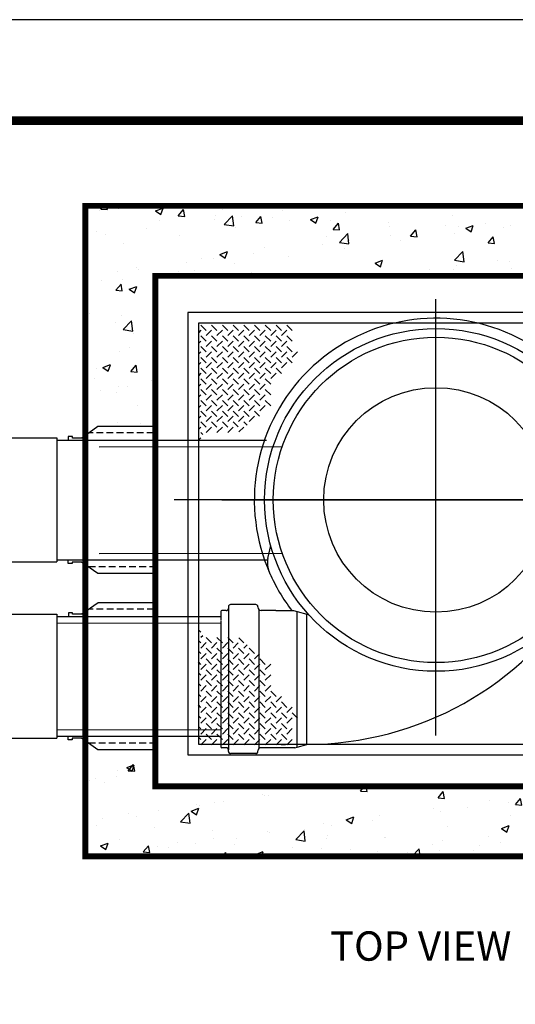
# Model space of a CAD drawing. Extents: x 229 to 484, y -27 to 303.
# Drawn here: x 315 to 361, y 212 to 303 of the extents above; entities that cross this region are included whole.
import ezdxf

# ---------------------------------------------------------------- set-up
doc = ezdxf.new("R2010")
doc.units = 0
doc.header["$LTSCALE"] = 5
doc.header["$MEASUREMENT"] = 0
doc.linetypes.add('HIDDEN2', pattern=[0.1875, 0.125, -0.0625])
doc.layers.get('0').update_dxf_attribs({"linetype": 'CONTINUOUS'})
for name, color, linetype in [('ACHSEN', 7, 'CONTINUOUS'), ('AVERDECKTE', 7, 'CONTINUOUS'), ('CON', 6, 'CONTINUOUS'), ('CONCRETE', 6, 'CONTINUOUS'), ('GTSPECS', 7, 'CONTINUOUS'), ('PIPING', 3, 'CONTINUOUS'), ('SHT', 1, 'CONTINUOUS'), ('TEX', 2, 'CONTINUOUS'), ('UMRISS05', 7, 'CONTINUOUS'), ('WFF100', 7, 'CONTINUOUS')]:
    doc.layers.add(name, color=color, linetype=linetype)
doc.layers.add('NO PRINT', color=7, linetype='CONTINUOUS', plot=False)
doc.styles.add('SIMPLEX', font='SIMPLEX', dxfattribs={"width": 0.9})
pattern_1 = [(50, (-348.178, 18.469), (7.1726, -0.62752), [0.75, -8.25]), (355, (-348.178, 18.469), (-1.38751, 7.52192), [0.6, -6.6]), (100.4514, (-347.5803, 18.417), (5.785094, 6.894395), [0.6374, -7.01142]), (46.1842, (-348.178, 20.469), (10.67241, -1.65519), [1.125, -12.375]), (96.6356, (-347.289, 20.331), (9.34663, 9.74118), [0.9561, -10.51713]), (351.1842, (-348.178, 20.469), (9.34662, 9.74119), [0.9, -9.9]), (21, (-347.178, 19.969), (5.96907, -4.02619), [0.75, -8.25]), (326, (-347.178, 19.969), (2.43315, 7.2515), [0.6, -6.6]), (71.4514, (-346.6806, 19.6336), (8.402226, 3.225305), [0.6374, -7.01142]), (37.5, (-348.178, 18.469), (0.1215986, 3.3289385), [0, -6.52, 0, -6.7, 0, -6.625]), (7.5, (-348.178, 18.469), (2.630695, 3.944117), [0, -3.82, 0, -6.37, 0, -2.525]), (327.5, (-350.408, 18.469), (5.338224, -0.225549), [0, -2.5, 0, -7.8, 0, -10.35]), (317.5, (-351.408, 18.469), (5.831862, 1.00105), [0, -3.25, 0, -5.18, 0, -7.35])]

# ---------------------------------------------------------------- blocks, each defined once
blk = doc.blocks.new('Block 10')
at = {"layer": 'ACHSEN', "color": 9, "linetype": 'Continuous'}
for p, q in [((23827.56, -17609.65), (23827.56, -17215.9)), ((23630.68, -17393.2), (24024.43, -17393.2))]:
    blk.add_line(p, q, dxfattribs=at)
at = {"layer": 'UMRISS05', "color": 80, "linetype": 'Continuous'}
for p, q in [((23991.72, -17378.14), (23981.71, -17360.92)), ((23673.06, -17447.15), (23675.69, -17434.93)), ((23661.86, -17489.36), (23638.86, -17489.36)), ((23629.86, -17495.86), (23629.86, -17503.32)), ((23634.86, -17494.86), (23630.86, -17494.86)), ((23636.86, -17491.36), (23636.86, -17492.86)), ((23636.86, -17492.86), (23636.86, -17622.86)), ((23663.86, -17491.36), (23663.86, -17491.86)), ((23664.74, -17493.98), (23664.74, -17621.74)), ((23680.36, -17494.86), (23666.86, -17494.86)), ((23680.36, -17494.86), (23696.59, -17494.86)), ((23696.59, -17494.86), (23699.94, -17495.75)), ((23699.94, -17620.28), (23699.94, -17495.75)), ((23699.94, -17495.75), (23708.98, -17498.18)), ((23708.98, -17617.86), (23708.98, -17498.18)), ((23708.98, -17498.18), (23710.15, -17498.18)), ((23629.86, -17503.86), (23629.86, -17612.18)), ((23629.86, -17612.56), (23629.86, -17619.86)), ((23634.86, -17620.86), (23630.86, -17620.86)), ((23636.86, -17624.36), (23636.86, -17622.86)), ((23663.86, -17624.36), (23663.86, -17623.86)), ((23697.78, -17620.86), (23666.86, -17620.86)), ((23697.78, -17620.86), (23699.94, -17620.28)), ((23699.94, -17620.28), (23708.98, -17617.86)), ((23661.86, -17626.36), (23638.86, -17626.36))]:
    blk.add_line(p, q, dxfattribs=at)
for radius in [157.5, 149.5, 103.14]:
    blk.add_circle((23827.56, -17393.2), radius, dxfattribs=at)
for centre, radius, start, end in [((23827.56, -17393.2), 166.95, 2.40665, 203.97695), ((23974.42, -17388.18), 20, 1.9569, 30.1504), ((23827.56, -17393.2), 166.95, 301.84626, 1.9569), ((23692.61, -17451.36), 20, 167.85192, 203.31559), ((23827.56, -17393.2), 166.95, 203.31559, 203.69354), ((23827.56, -17393.2), 166.95, 203.69354, 217.5104), ((23708.19, -17320.71), 297.14, 270.15308, 328.19255), ((23638.86, -17491.36), 2, 90, 180), ((23661.86, -17491.36), 2, 0, 90), ((23630.86, -17495.86), 1, 90, 180), ((23634.86, -17492.86), 2, 270, 0), ((23666.86, -17491.86), 3, 180, 270), ((23827.56, -17393.2), 166.95, 300.07386, 301.84626), ((23630.86, -17619.86), 1, 180, 270), ((23634.86, -17622.86), 2, 0, 90), ((23638.86, -17624.36), 2, 180, 270), ((23661.86, -17624.36), 2, 270, 0), ((23666.86, -17623.86), 3, 90, 180)]:
    blk.add_arc(centre, radius, start, end, dxfattribs=at)
blk = doc.blocks.new('A$C114612AE')
at = {"color": 9, "linetype": 'Continuous'}
for p, q in [((0.222, 10.175), (0, 9.953)), ((0.222, 10.654), (0.72, 10.156)), ((1.217, 10.175), (0.72, 9.678)), ((1.217, 10.654), (1.715, 10.156)), ((2.213, 10.175), (1.715, 9.678)), ((2.213, 10.654), (2.71, 10.156)), ((3.208, 10.175), (2.71, 9.678)), ((3.208, 10.654), (3.706, 10.156)), ((4.203, 10.175), (3.706, 9.678)), ((4.203, 10.654), (4.701, 10.156)), ((5.199, 10.175), (4.701, 9.678)), ((5.199, 10.654), (5.696, 10.156)), ((6.194, 10.175), (5.696, 9.678)), ((6.194, 10.654), (6.692, 10.156)), ((7.189, 10.175), (6.692, 9.678)), ((7.189, 10.654), (7.687, 10.156)), ((8.185, 10.175), (7.687, 9.678)), ((8.185, 10.654), (8.682, 10.156)), ((0.222, 9.18), (0, 8.958)), ((0.222, 9.659), (0.72, 9.161)), ((1.217, 9.18), (0.72, 8.682)), ((1.217, 9.659), (1.715, 9.161)), ((2.213, 9.18), (1.715, 8.682)), ((2.213, 9.659), (2.71, 9.161)), ((3.208, 9.18), (2.71, 8.682)), ((3.208, 9.659), (3.706, 9.161)), ((4.203, 9.18), (3.706, 8.682)), ((4.203, 9.659), (4.701, 9.161)), ((5.199, 9.18), (4.701, 8.682)), ((5.199, 9.659), (5.696, 9.161)), ((6.194, 9.18), (5.696, 8.682)), ((6.194, 9.659), (6.692, 9.161)), ((7.189, 9.18), (6.692, 8.682)), ((7.189, 9.659), (7.687, 9.161)), ((8.185, 9.18), (7.687, 8.682)), ((8.185, 9.659), (8.682, 9.161)), ((0.222, 8.663), (0.72, 8.166)), ((1.217, 8.663), (1.715, 8.166)), ((2.213, 8.663), (2.71, 8.166)), ((3.208, 8.663), (3.706, 8.166)), ((4.203, 8.663), (4.701, 8.166)), ((5.199, 8.663), (5.696, 8.166)), ((6.194, 8.663), (6.692, 8.166)), ((7.189, 8.663), (7.687, 8.166)), ((8.185, 8.663), (8.682, 8.166)), ((0.222, 8.185), (0, 7.963)), ((0.222, 7.668), (0.72, 7.17)), ((1.217, 8.185), (0.72, 7.687)), ((1.217, 7.668), (1.715, 7.17)), ((2.213, 8.185), (1.715, 7.687)), ((2.213, 7.668), (2.71, 7.17)), ((3.208, 8.185), (2.71, 7.687)), ((3.208, 7.668), (3.706, 7.17)), ((4.203, 8.185), (3.706, 7.687)), ((4.203, 7.668), (4.701, 7.17)), ((5.199, 8.185), (4.701, 7.687)), ((5.199, 7.668), (5.696, 7.17)), ((6.194, 8.185), (5.696, 7.687)), ((6.194, 7.668), (6.692, 7.17)), ((7.189, 8.185), (6.692, 7.687)), ((7.189, 7.668), (7.687, 7.17)), ((8.185, 8.185), (7.687, 7.687)), ((8.185, 7.668), (8.682, 7.17)), ((9.18, 8.185), (8.682, 7.687)), ((0.222, 7.189), (0, 6.967)), ((0.222, 6.673), (0.72, 6.175)), ((1.217, 7.189), (0.72, 6.692)), ((1.217, 6.673), (1.715, 6.175)), ((2.213, 7.189), (1.715, 6.692)), ((2.213, 6.673), (2.71, 6.175)), ((3.208, 7.189), (2.71, 6.692)), ((3.208, 6.673), (3.706, 6.175)), ((4.203, 7.189), (3.706, 6.692)), ((4.203, 6.673), (4.701, 6.175)), ((5.199, 7.189), (4.701, 6.692)), ((5.199, 6.673), (5.696, 6.175)), ((6.194, 7.189), (5.696, 6.692)), ((6.194, 6.673), (6.692, 6.175)), ((7.189, 7.189), (6.692, 6.692)), ((7.189, 6.673), (7.687, 6.175)), ((8.185, 7.189), (7.687, 6.692)), ((0.222, 6.194), (0, 5.972)), ((0.222, 5.677), (0.72, 5.18)), ((1.217, 6.194), (0.72, 5.696)), ((1.217, 5.677), (1.715, 5.18)), ((2.213, 6.194), (1.715, 5.696)), ((2.213, 5.677), (2.71, 5.18)), ((3.208, 6.194), (2.71, 5.696)), ((3.208, 5.677), (3.706, 5.18)), ((4.203, 6.194), (3.706, 5.696)), ((4.203, 5.677), (4.701, 5.18)), ((5.199, 6.194), (4.701, 5.696)), ((5.199, 5.677), (5.696, 5.18)), ((6.194, 6.194), (5.696, 5.696)), ((6.194, 5.677), (6.692, 5.18)), ((7.189, 6.194), (6.692, 5.696)), ((0.222, 5.199), (0, 4.977)), ((0.222, 4.682), (0.72, 4.184)), ((1.217, 5.199), (0.72, 4.701)), ((1.217, 4.682), (1.715, 4.184)), ((2.213, 5.199), (1.715, 4.701)), ((2.213, 4.682), (2.71, 4.184)), ((3.208, 5.199), (2.71, 4.701)), ((3.208, 4.682), (3.706, 4.184)), ((4.203, 5.199), (3.706, 4.701)), ((4.203, 4.682), (4.701, 4.184)), ((5.199, 5.199), (4.701, 4.701)), ((5.199, 4.682), (5.696, 4.184)), ((6.194, 5.199), (5.696, 4.701)), ((6.194, 4.682), (6.692, 4.184)), ((0.222, 4.203), (0, 3.981)), ((0.222, 3.687), (0.72, 3.189)), ((1.217, 4.203), (0.72, 3.706)), ((1.217, 3.687), (1.715, 3.189)), ((2.213, 4.203), (1.715, 3.706)), ((2.213, 3.687), (2.71, 3.189)), ((3.208, 4.203), (2.71, 3.706)), ((3.208, 3.687), (3.706, 3.189)), ((4.203, 4.203), (3.706, 3.706)), ((4.203, 3.687), (4.701, 3.189)), ((5.199, 4.203), (4.701, 3.706)), ((5.199, 3.687), (5.696, 3.189)), ((6.194, 4.203), (5.696, 3.706)), ((6.194, 3.687), (6.692, 3.189)), ((0.222, 3.208), (0, 2.986)), ((1.217, 3.208), (0.72, 2.71)), ((2.213, 3.208), (1.715, 2.71)), ((3.208, 3.208), (2.71, 2.71)), ((4.203, 3.208), (3.706, 2.71)), ((5.199, 3.208), (4.701, 2.71)), ((6.194, 3.208), (5.696, 2.71)), ((0.222, 2.213), (0, 1.991)), ((0.222, 2.691), (0.72, 2.194)), ((1.217, 2.213), (0.72, 1.715)), ((1.217, 2.691), (1.715, 2.194)), ((2.213, 2.213), (1.715, 1.715)), ((2.213, 2.691), (2.71, 2.194)), ((3.208, 2.213), (2.71, 1.715)), ((3.208, 2.691), (3.706, 2.194)), ((4.203, 2.213), (3.706, 1.715)), ((4.203, 2.691), (4.701, 2.194)), ((5.199, 2.213), (4.701, 1.715)), ((5.199, 2.691), (5.656, 2.234)), ((0.222, 1.217), (0, 0.995)), ((0.222, 1.696), (0.72, 1.198)), ((1.217, 1.217), (0.72, 0.72)), ((1.217, 1.696), (1.715, 1.198)), ((2.213, 1.217), (1.715, 0.72)), ((2.213, 1.696), (2.71, 1.198)), ((3.208, 1.217), (2.71, 0.72)), ((3.208, 1.696), (3.681, 1.223)), ((4.203, 1.217), (3.744, 0.758)), ((4.203, 1.696), (4.501, 1.398)), ((0.222, 0.222), (0, 0)), ((0.222, 0.701), (0.402, 0.52))]:
    blk.add_line(p, q, dxfattribs=at)

msp = doc.modelspace()

# ---------------------------------------------------------------- hatches: boundary and pattern name
at = {"layer": 'TEX', "linetype": 'Continuous'}
h = msp.add_hatch(dxfattribs=at)
h.set_pattern_fill('AR-CONC', color=9, style=0)
h.set_pattern_definition(pattern_1)
h.paths.add_polyline_path([(380.9063, 285.7352), (320.9363, 285.7352), (320.9363, 264.4547), (322.1138, 265.2957), (327.4213, 265.2957), (327.4213, 279.2502), (374.4213, 279.2502), (374.4213, 265.5356), (379.7572, 265.5356), (380.9063, 264.7148)])
h = msp.add_hatch(dxfattribs=at)
h.set_pattern_fill('AR-CONC', color=256, scale=8, style=0)
h.set_pattern_definition([(50, (-348.18, 18.47), (57.3808, -5.0202), [6, -66]), (355, (-348.18, 18.47), (-11.1, 60.1754), [4.8, -52.8]), (100.451, (-343.396, 18.05), (46.2808, 55.155), [5.0992, -56.0914]), (46.184, (-348.18, 34.47), (85.379, -13.2415), [9, -99]), (96.636, (-341.06, 33.366), (74.773, 77.929), [7.649, -84.137]), (351.184, (-348.18, 34.47), (74.773, 77.93), [7.2, -79.2]), (21, (-340.18, 30.47), (47.7526, -32.2095), [6, -66]), (326, (-340.18, 30.47), (19.465, 58.012), [4.8, -52.8]), (71.451, (-336.2, 27.785), (67.218, 25.8024), [5.0992, -56.0914]), (37.5, (-348.178, 18.47), (0.9728, 26.6315), [0, -52.16, 0, -53.6, 0, -53]), (7.5, (-348.178, 18.47), (21.0456, 31.5529), [0, -30.56, 0, -50.96, 0, -20.2]), (327.5, (-366.018, 18.47), (42.7058, -1.8044), [0, -20, 0, -62.4, 0, -82.8]), (317.5, (-374.018, 18.47), (46.6549, 8.0084), [0, -26, 0, -41.44, 0, -58.8])])
h.paths.add_polyline_path([(380.9063, 252.2584), (379.7572, 251.4376), (374.4213, 251.4376), (374.4213, 231.9632), (327.4213, 231.9632), (327.4213, 235.3298), (322.0854, 235.3298), (320.9363, 236.1506), (320.9363, 225.4782), (380.9063, 225.4782)])
h = msp.add_hatch(dxfattribs=at)
h.set_pattern_fill('AR-CONC', color=9, style=0)
h.set_pattern_definition(pattern_1)
h.paths.add_polyline_path([(380.9063, 252.2584), (379.7572, 251.4376), (374.4213, 251.4376), (374.4213, 231.9632), (327.4213, 231.9632), (327.4213, 235.3298), (322.0854, 235.3298), (320.9363, 236.1506), (320.9363, 225.4782), (380.9063, 225.4782)])

# ---------------------------------------------------------------- linework, layer by layer
at = {"layer": 'ACHSEN', "color": 9, "linetype": 'Continuous'}
for p, q in [((353.4239, 239.9016), (353.4239, 277.0716)), ((379.9174, 258.4866), (329.1648, 258.4803))]:
    msp.add_line(p, q, dxfattribs=at)
at = {"layer": 'AVERDECKTE', "color": 12, "linetype": 'Continuous'}
for p, q in [((322.2246, 263.4133), (339.1867, 263.4256)), ((322.2246, 253.5377), (339.1858, 253.5501)), ((318.286, 247.0812), (333.4962, 247.0923)), ((318.286, 237.2057), (333.4962, 237.2168))]:
    msp.add_line(p, q, dxfattribs=at)
at = {"layer": 'CON', "linetype": 'Continuous', "const_width": 0.5404}
for points in [[(320.9363, 225.4782), (380.9063, 225.4782), (380.9063, 285.7352), (320.9363, 285.7352)], [(327.4213, 231.9632), (374.4213, 231.9632), (374.4213, 279.2502), (327.4213, 279.2502)]]:
    msp.add_lwpolyline(points, close=True, dxfattribs=at)
at = {"layer": 'CONCRETE', "linetype": 'HIDDEN2'}
for points in [[(327.2782, 264.6926), (321.2782, 264.6926)], [(321.2499, 252.3307), (327.2499, 252.3307)], [(327.2929, 248.3634), (321.2929, 248.3634)], [(321.2499, 236.0015), (327.2499, 236.0015)]]:
    msp.add_lwpolyline(points, dxfattribs=at)
at = {"layer": 'NO PRINT'}
msp.add_lwpolyline([(229.3534, -26.8761), (484.2354, -26.8761), (484.2354, 302.9713), (229.3534, 302.9713)], close=True, dxfattribs=at)
at = {"layer": 'PIPING', "linetype": 'Continuous'}
for points in [[(327.4497, 264.0214), (327.4497, 265.2957), (322.1138, 265.2957), (320.6077, 264.2199), (319.7471, 264.2199), (319.7471, 264.3634), (319.3646, 264.3634), (319.3646, 264.0214), (327.4497, 264.0214)], [(327.4213, 252.9334), (327.4213, 251.659), (322.0854, 251.659), (320.5793, 252.7348), (319.7187, 252.7348), (319.7187, 252.5914), (319.3362, 252.5914), (319.3362, 252.9334), (327.4213, 252.9334)], [(327.4643, 247.6922), (327.4643, 248.9665), (322.1284, 248.9665), (320.6223, 247.8908), (319.7617, 247.8908), (319.7617, 248.0342), (319.3792, 248.0342), (319.3792, 247.6922), (327.4643, 247.6922)], [(327.4213, 236.6042), (327.4213, 235.3298), (322.0854, 235.3298), (320.5793, 236.4056), (319.7187, 236.4056), (319.7187, 236.2622), (319.3362, 236.2622), (319.3362, 236.6042), (327.4213, 236.6042)]]:
    msp.add_lwpolyline(points, close=True, dxfattribs=at)
at = {"layer": 'SHT', "color": 2, "linetype": 'Continuous', "const_width": 0.7913}
msp.add_lwpolyline([(239.2595, 285.8747), (239.2595, -9.7794, 0.4142136), (247.0092, -17.5291), (466.5796, -17.5291, 0.4142136), (474.3293, -9.7794), (474.3293, 285.8747, 0.4142108), (466.5796, 293.6244), (247.0092, 293.6244, 0.4139118)], format="xyb", close=True, dxfattribs=at)
at = {"layer": 'TEX', "linetype": 'Continuous'}
for p, q in [((311.5143, 252.738), (318.286, 252.738)), ((311.5143, 236.4088), (318.286, 236.4088))]:
    msp.add_line(p, q, dxfattribs=at)
at = {"layer": 'TEX', "color": 5, "linetype": 'Continuous'}
for points in [[(330.4213, 234.8632), (371.4213, 234.8632), (371.4213, 275.8632), (330.4213, 275.8632)], [(331.4213, 235.8632), (370.4213, 235.8632), (370.4213, 274.8632), (331.4213, 274.8632)]]:
    msp.add_lwpolyline(points, close=True, dxfattribs=at)
at = {"layer": 'TEX', "linetype": 'Continuous'}
for points in [[(311.5143, 264.231), (318.286, 264.2321), (318.286, 252.7391)], [(311.5143, 247.9018), (318.286, 247.9029), (318.286, 236.4099)]]:
    msp.add_lwpolyline(points, dxfattribs=at)
at = {"layer": 'UMRISS05', "color": 80, "linetype": 'Continuous'}
for p, q in [((318.286, 264.0132), (337.7332, 264.0306)), ((318.286, 252.9252), (337.7431, 252.9426)), ((318.286, 247.684), (333.4962, 247.6976)), ((318.286, 236.596), (333.4962, 236.6096))]:
    msp.add_line(p, q, dxfattribs=at)
at = {"layer": 'WFF100', "color": 4, "linetype": 'Continuous'}
msp.add_line((339.0791, 235.838), (339.4823, 235.838), dxfattribs=at)

# ---------------------------------------------------------------- block references
at = {"xscale": 0.1007999999999925, "yscale": 0.1007999999999925, "zscale": 0.1007999999999925}
msp.add_blockref('Block 10', (-2048.3941, 2011.7211), dxfattribs=at)
at = {"layer": 'TEX', "linetype": 'Continuous'}
msp.add_blockref('A$C114612AE', (331.4213, 264.0249), dxfattribs=at)
at = {"layer": 'TEX', "linetype": 'Continuous', "xscale": -1, "rotation": 180}
msp.add_blockref('A$C114612AE', (331.4213, 246.4636), dxfattribs=at)

# ---------------------------------------------------------------- texts
at = {"layer": 'GTSPECS', "linetype": 'Continuous', "style": 'SIMPLEX'}
msp.add_text('%%UTOP VIEW', height=2.71541, dxfattribs=at).set_placement((343.6133, 215.8045))

doc.saveas('drawing.dxf')
